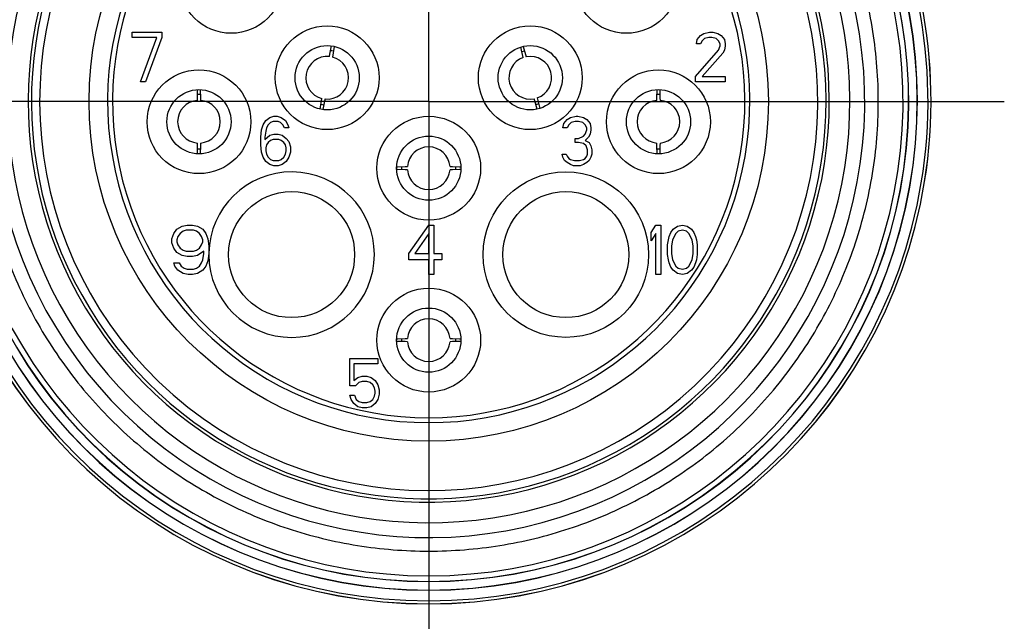
# Model space of a CAD drawing. Units: millimetres. Extents: x 0 to 210, y 0 to 297.
# Drawn here: x 20 to 60, y 24 to 49 of the extents above; entities that cross this region are included whole.
import ezdxf

# ---------------------------------------------------------------- set-up
doc = ezdxf.new("R2010")
doc.units = ezdxf.units.MM
doc.header["$LTSCALE"] = 19.36
doc.layers.get('0').update_dxf_attribs({"linetype": 'CONTINUOUS'})
doc.layers.add('_26_DATUM_AXIS', color=7, linetype='CONTINUOUS')
doc.layers.add('RUNDUNGEN', color=7, linetype='CONTINUOUS')

msp = doc.modelspace()

# ---------------------------------------------------------------- linework, layer by layer
at = {"color": 7}
for p, q in [((25, 48.0719), (25, 48.2847)), ((25, 48.2847), (26.2, 48.2847)), ((26.2, 48.2847), (26.2, 48.0719)), ((48, 48.157), (48.1333, 48.2421)), ((48.1333, 48.2421), (48.3667, 48.2847)), ((48.3667, 48.2847), (48.5, 48.2847)), ((48.5, 48.2847), (48.7, 48.2421)), ((48.7, 48.2421), (48.8333, 48.157)), ((26, 48.0719), (25, 48.0719)), ((25.3333, 46.2847), (26, 48.0719)), ((26.2, 48.0719), (25.5333, 46.2847)), ((47.8333, 47.8166), (47.8667, 47.9868)), ((47.8667, 47.9868), (48, 48.157)), ((48.0667, 47.9443), (48, 47.8166)), ((48.1667, 48.0294), (48.0667, 47.9443)), ((48.3333, 48.0719), (48.1667, 48.0294)), ((48.4667, 48.0719), (48.3333, 48.0719)), ((48.6333, 48.0294), (48.4667, 48.0719)), ((48.7333, 47.9443), (48.6333, 48.0294)), ((48.8, 47.8166), (48.7333, 47.9443)), ((48.8333, 48.157), (48.9667, 47.9868)), ((48.9667, 47.9868), (49, 47.8166)), ((32.9953, 47.3978), (33.0627, 47.733)), ((33.168, 47.712), (33.1027, 47.2821)), ((40.8251, 47.2604), (40.7226, 47.6831)), ((40.8263, 47.7109), (40.922, 47.3853)), ((47.8, 46.4975), (48.7333, 47.5613)), ((48, 47.8166), (47.8333, 47.8166)), ((48.9, 47.4336), (48.0667, 46.4975)), ((48.7333, 47.5613), (48.8, 47.7315)), ((48.8, 47.7315), (48.8, 47.8166)), ((48.9667, 47.5613), (48.9, 47.4336)), ((49, 47.7315), (48.9667, 47.5613)), ((49, 47.8166), (49, 47.7315)), ((32.9765, 47.3044), (32.9953, 47.3978)), ((40.922, 47.3853), (40.9489, 47.2936)), ((25.5333, 46.2847), (25.3333, 46.2847)), ((47.8, 46.2847), (47.8, 46.4975)), ((49, 46.2847), (47.8, 46.2847)), ((48.0667, 46.4975), (49, 46.4975)), ((49, 46.4975), (49, 46.2847)), ((27.6382, 45.6216), (27.6463, 45.9612)), ((27.7537, 45.9612), (27.7618, 45.6219)), ((46.2382, 45.6216), (46.2463, 45.9612)), ((46.3537, 45.9612), (46.3618, 45.6219)), ((27.6359, 45.5264), (27.6382, 45.6216)), ((27.7618, 45.6219), (27.7641, 45.5264)), ((32.612, 45.1774), (32.6773, 45.6073)), ((32.7847, 45.4916), (32.7173, 45.1564)), ((32.8035, 45.585), (32.7847, 45.4916)), ((41.298, 45.5041), (41.2711, 45.5958)), ((41.3937, 45.1785), (41.298, 45.5041)), ((41.3949, 45.629), (41.4974, 45.2063)), ((46.2359, 45.5264), (46.2382, 45.6216)), ((46.3618, 45.6219), (46.3641, 45.5264)), ((30.3, 44.5443), (30.4, 44.7145)), ((30.4, 44.7145), (30.5667, 44.8421)), ((30.5667, 44.8421), (30.7333, 44.8847)), ((30.7, 44.6719), (30.6, 44.6294)), ((30.9, 44.6719), (30.7, 44.6719)), ((30.7333, 44.8847), (30.8667, 44.8847)), ((30.8667, 44.8847), (31.0333, 44.8421)), ((31, 44.6294), (30.9, 44.6719)), ((31.0333, 44.8421), (31.2, 44.7145)), ((31.2, 44.7145), (31.3, 44.5443)), ((42.4667, 44.5868), (42.6, 44.757)), ((42.6, 44.757), (42.7333, 44.8421)), ((42.7333, 44.8421), (42.9667, 44.8847)), ((42.9333, 44.6719), (42.7667, 44.6294)), ((43.0667, 44.6719), (42.9333, 44.6719)), ((42.9667, 44.8847), (43.0333, 44.8847)), ((43.0333, 44.8847), (43.2667, 44.8421)), ((43.2333, 44.6294), (43.0667, 44.6719)), ((43.2667, 44.8421), (43.4, 44.757)), ((43.4, 44.757), (43.5333, 44.5868)), ((30.2, 44.0336), (30.2333, 44.3315)), ((30.2333, 44.3315), (30.3, 44.5443)), ((30.4, 44.289), (30.3667, 44.0336)), ((30.4333, 44.4166), (30.4, 44.289)), ((30.5, 44.5443), (30.4333, 44.4166)), ((30.6, 44.6294), (30.5, 44.5443)), ((31.1, 44.5443), (31, 44.6294)), ((31.1667, 44.4166), (31.1, 44.5443)), ((31.3333, 44.4166), (31.1667, 44.4166)), ((31.3, 44.5443), (31.3333, 44.4166)), ((42.4333, 44.4166), (42.4667, 44.5868)), ((42.6, 44.4166), (42.4333, 44.4166)), ((42.6667, 44.5443), (42.6, 44.4166)), ((42.7667, 44.6294), (42.6667, 44.5443)), ((43.3333, 44.5443), (43.2333, 44.6294)), ((43.4, 44.4166), (43.3333, 44.5443)), ((43.3333, 44.1613), (43.4, 44.3315)), ((43.4, 44.3315), (43.4, 44.4166)), ((43.5333, 44.5868), (43.5667, 44.4166)), ((43.5667, 44.3315), (43.5333, 44.1613)), ((43.5667, 44.4166), (43.5667, 44.3315)), ((30.2, 43.7358), (30.2, 44.0336)), ((30.3667, 43.9485), (30.5667, 44.1187)), ((30.3667, 44.0336), (30.3667, 43.9485)), ((30.6, 43.906), (30.5, 43.8209)), ((30.5667, 44.1187), (30.7333, 44.1613)), ((30.7, 43.9485), (30.6, 43.906)), ((30.9333, 43.9485), (30.7, 43.9485)), ((30.7333, 44.1613), (30.9, 44.1613)), ((30.9, 44.1613), (31.0667, 44.1187)), ((31.0333, 43.906), (30.9333, 43.9485)), ((31.1333, 43.8209), (31.0333, 43.906)), ((31.0667, 44.1187), (31.2333, 43.9911)), ((31.2333, 43.9911), (31.3333, 43.8634)), ((31.3333, 43.8634), (31.4, 43.6507)), ((42.9333, 43.9911), (43.0667, 43.9911)), ((42.9333, 43.8209), (42.9333, 43.9911)), ((43.0667, 43.9911), (43.2667, 44.0762)), ((43.2667, 44.0762), (43.3333, 44.1613)), ((43.4667, 44.0336), (43.3333, 43.906)), ((43.3333, 43.906), (43.5, 43.8209)), ((43.5333, 44.1613), (43.4667, 44.0336)), ((27.6382, 43.7075), (27.6359, 43.803)), ((27.6463, 43.3682), (27.6382, 43.7075)), ((27.7618, 43.7078), (27.7537, 43.3682)), ((27.7641, 43.803), (27.7618, 43.7078)), ((30.2333, 43.4379), (30.2, 43.7358)), ((30.4333, 43.7358), (30.4, 43.6081)), ((30.4, 43.6081), (30.4, 43.4804)), ((30.4, 43.4804), (30.4333, 43.3528)), ((30.5, 43.8209), (30.4333, 43.7358)), ((31.2, 43.7358), (31.1333, 43.8209)), ((31.2333, 43.6081), (31.2, 43.7358)), ((31.2, 43.3528), (31.2333, 43.4804)), ((31.2333, 43.4804), (31.2333, 43.6081)), ((31.4, 43.6507), (31.4, 43.4379)), ((43.0667, 43.8209), (42.9333, 43.8209)), ((43.2667, 43.7783), (43.0667, 43.8209)), ((43.3667, 43.6932), (43.2667, 43.7783)), ((43.4333, 43.523), (43.3667, 43.6932)), ((43.4333, 43.3528), (43.4333, 43.523)), ((43.5, 43.8209), (43.5667, 43.6932)), ((43.5667, 43.6932), (43.6, 43.523)), ((43.6, 43.523), (43.6, 43.3528)), ((46.2382, 43.7075), (46.2359, 43.803)), ((46.2463, 43.3682), (46.2382, 43.7075)), ((46.3618, 43.7078), (46.3537, 43.3682)), ((46.3641, 43.803), (46.3618, 43.7078)), ((30.3, 43.2251), (30.2333, 43.4379)), ((30.4, 43.0549), (30.3, 43.2251)), ((30.5667, 42.9273), (30.4, 43.0549)), ((30.4333, 43.3528), (30.5, 43.2251)), ((30.5, 43.2251), (30.6, 43.14)), ((30.6, 43.14), (30.7, 43.0975)), ((30.7, 43.0975), (30.9333, 43.0975)), ((30.9333, 43.0975), (31.0333, 43.14)), ((31.0333, 43.14), (31.1333, 43.2251)), ((31.2333, 43.0549), (31.0667, 42.9273)), ((31.1333, 43.2251), (31.2, 43.3528)), ((31.3333, 43.2251), (31.2333, 43.0549)), ((31.4, 43.4379), (31.3333, 43.2251)), ((42.4, 43.3528), (42.5667, 43.3528)), ((42.4333, 43.2251), (42.4, 43.3528)), ((42.5, 43.0975), (42.4333, 43.2251)), ((42.6, 43.0124), (42.5, 43.0975)), ((42.5667, 43.3528), (42.6, 43.2677)), ((42.6, 43.2677), (42.6667, 43.1826)), ((42.6667, 43.1826), (42.7333, 43.14)), ((42.7333, 43.14), (42.9, 43.0975)), ((42.9, 43.0975), (43.1, 43.0975)), ((43.1, 43.0975), (43.2667, 43.14)), ((43.2667, 43.14), (43.3333, 43.1826)), ((43.3333, 43.1826), (43.4, 43.2677)), ((43.4, 43.2677), (43.4333, 43.3528)), ((43.5, 43.0975), (43.4, 43.0124)), ((43.5667, 43.2251), (43.5, 43.0975)), ((43.6, 43.3528), (43.5667, 43.2251)), ((30.7333, 42.8847), (30.5667, 42.9273)), ((30.9, 42.8847), (30.7333, 42.8847)), ((31.0667, 42.9273), (30.9, 42.8847)), ((35.7035, 42.8384), (35.7505, 42.8395)), ((35.7509, 42.7299), (35.7035, 42.731)), ((35.7505, 42.8395), (36.0428, 42.8465)), ((36.0431, 42.7229), (35.7509, 42.7299)), ((36.0428, 42.8465), (36.1383, 42.8488)), ((36.1383, 42.7206), (36.0431, 42.7229)), ((37.8617, 42.8488), (37.9569, 42.8465)), ((37.9572, 42.7229), (37.8617, 42.7206)), ((37.9569, 42.8465), (38.2491, 42.8395)), ((38.2495, 42.7299), (37.9572, 42.7229)), ((38.2491, 42.8395), (38.2965, 42.8384)), ((38.2965, 42.731), (38.2495, 42.7299)), ((42.7333, 42.9273), (42.6, 43.0124)), ((42.8667, 42.8847), (42.7333, 42.9273)), ((43.1333, 42.8847), (42.8667, 42.8847)), ((43.2667, 42.9273), (43.1333, 42.8847)), ((43.4, 43.0124), (43.2667, 42.9273)), ((26.6833, 40.1443), (26.8083, 40.3145)), ((26.8083, 40.3145), (27.0167, 40.4421)), ((27.0167, 40.4421), (27.225, 40.4847)), ((27.1833, 40.2719), (27.0583, 40.2294)), ((27.475, 40.2719), (27.1833, 40.2719)), ((27.225, 40.4847), (27.4333, 40.4847)), ((27.4333, 40.4847), (27.6417, 40.4421)), ((27.6, 40.2294), (27.475, 40.2719)), ((27.6417, 40.4421), (27.85, 40.3145)), ((27.85, 40.3145), (27.975, 40.1443)), ((36.2, 39.3358), (37, 40.4847)), ((37, 40.4847), (37.2, 40.4847)), ((37.2, 40.4847), (37.2, 39.3358)), ((46, 40.1868), (46.2, 40.4847)), ((46.2, 40.4847), (46.4, 40.4847)), ((46.4, 40.4847), (46.4, 38.4847)), ((46.8, 40.1868), (46.9, 40.3145)), ((46.9, 40.3145), (47.0667, 40.4421)), ((47.0667, 40.4421), (47.2667, 40.4847)), ((47.2667, 40.2719), (47.1, 40.2294)), ((47.2667, 40.4847), (47.4667, 40.4421)), ((47.4333, 40.2294), (47.2667, 40.2719)), ((47.4667, 40.4421), (47.6333, 40.3145)), ((47.6333, 40.3145), (47.7333, 40.1868)), ((26.6, 39.9315), (26.6833, 40.1443)), ((26.6, 39.7613), (26.6, 39.9315)), ((26.85, 40.0166), (26.8083, 39.889)), ((26.8083, 39.889), (26.8083, 39.8038)), ((26.9333, 40.1443), (26.85, 40.0166)), ((27.0583, 40.2294), (26.9333, 40.1443)), ((27.725, 40.1443), (27.6, 40.2294)), ((27.8083, 40.0166), (27.725, 40.1443)), ((27.85, 39.889), (27.8083, 40.0166)), ((27.85, 39.8038), (27.85, 39.889)), ((27.975, 40.1443), (28.0583, 39.9315)), ((28.0583, 39.9315), (28.1, 39.6336)), ((37, 40.1443), (36.4333, 39.3358)), ((37, 39.3358), (37, 40.1443)), ((46, 39.8464), (46, 40.1868)), ((46.2, 40.1443), (46, 39.8464)), ((46.2, 38.4847), (46.2, 40.1443)), ((46.6667, 39.6762), (46.7, 39.889)), ((46.7, 39.889), (46.7333, 40.0166)), ((46.7333, 40.0166), (46.8, 40.1868)), ((46.8667, 39.889), (46.8333, 39.6336)), ((47, 40.1443), (46.8667, 39.889)), ((47.1, 40.2294), (47, 40.1443)), ((47.5333, 40.1443), (47.4333, 40.2294)), ((47.6667, 39.889), (47.5333, 40.1443)), ((47.7, 39.6336), (47.6667, 39.889)), ((47.7333, 40.1868), (47.8, 40.0166)), ((47.8, 40.0166), (47.8333, 39.889)), ((47.8333, 39.889), (47.8667, 39.6762)), ((26.6833, 39.5485), (26.6, 39.7613)), ((26.8083, 39.3783), (26.6833, 39.5485)), ((26.8083, 39.8038), (26.85, 39.6762)), ((26.85, 39.6762), (26.9333, 39.5485)), ((26.9333, 39.5485), (27.0583, 39.4634)), ((27.0583, 39.4634), (27.1833, 39.4209)), ((27.475, 39.4209), (27.6, 39.4634)), ((27.6, 39.4634), (27.725, 39.5485)), ((27.725, 39.5485), (27.8083, 39.6762)), ((27.8083, 39.6762), (27.85, 39.8038)), ((28.1, 39.6336), (28.1, 39.3358)), ((46.6667, 39.2932), (46.6667, 39.6762)), ((46.8333, 39.6336), (46.8333, 39.3358)), ((47.7, 39.3358), (47.7, 39.6336)), ((47.8667, 39.6762), (47.8667, 39.2932)), ((27.0167, 39.2507), (26.8083, 39.3783)), ((27.225, 39.2081), (27.0167, 39.2507)), ((27.1833, 39.4209), (27.475, 39.4209)), ((27.4333, 39.2081), (27.225, 39.2081)), ((27.6417, 39.2507), (27.4333, 39.2081)), ((27.8917, 39.4209), (27.6417, 39.2507)), ((27.8083, 38.9528), (27.85, 39.0804)), ((27.85, 39.0804), (27.8917, 39.3358)), ((27.8917, 39.3358), (27.8917, 39.4209)), ((28.1, 39.3358), (28.0583, 39.0379)), ((36.2, 39.0804), (36.2, 39.3358)), ((37, 39.0804), (36.2, 39.0804)), ((36.4333, 39.3358), (37, 39.3358)), ((37, 38.4847), (37, 39.0804)), ((37.2, 39.3358), (37.5333, 39.3358)), ((37.5333, 39.0804), (37.2, 39.0804)), ((37.2, 39.0804), (37.2, 38.4847)), ((37.5333, 39.3358), (37.5333, 39.0804)), ((46.7, 39.0804), (46.6667, 39.2932)), ((46.7333, 38.9528), (46.7, 39.0804)), ((46.8333, 39.3358), (46.8667, 39.0804)), ((46.8667, 39.0804), (47, 38.8251)), ((47.5333, 38.8251), (47.6667, 39.0804)), ((47.6667, 39.0804), (47.7, 39.3358)), ((47.8333, 39.0804), (47.8, 38.9528)), ((47.8667, 39.2932), (47.8333, 39.0804)), ((26.6833, 38.9528), (26.8917, 38.9528)), ((26.725, 38.8251), (26.6833, 38.9528)), ((26.85, 38.6549), (26.725, 38.8251)), ((26.8917, 38.9528), (26.975, 38.8251)), ((26.975, 38.8251), (27.1, 38.74)), ((27.1, 38.74), (27.225, 38.6975)), ((27.225, 38.6975), (27.475, 38.6975)), ((27.475, 38.6975), (27.6, 38.74)), ((27.6, 38.74), (27.725, 38.8251)), ((27.725, 38.8251), (27.8083, 38.9528)), ((27.975, 38.8251), (27.85, 38.6549)), ((28.0583, 39.0379), (27.975, 38.8251)), ((46.8, 38.7826), (46.7333, 38.9528)), ((46.9, 38.6549), (46.8, 38.7826)), ((47, 38.8251), (47.1, 38.74)), ((47.1, 38.74), (47.2667, 38.6975)), ((47.2667, 38.6975), (47.4333, 38.74)), ((47.4333, 38.74), (47.5333, 38.8251)), ((47.7333, 38.7826), (47.6333, 38.6549)), ((47.8, 38.9528), (47.7333, 38.7826)), ((27.0583, 38.5273), (26.85, 38.6549)), ((27.2667, 38.4847), (27.0583, 38.5273)), ((27.4333, 38.4847), (27.2667, 38.4847)), ((27.6417, 38.5273), (27.4333, 38.4847)), ((27.85, 38.6549), (27.6417, 38.5273)), ((37.2, 38.4847), (37, 38.4847)), ((46.4, 38.4847), (46.2, 38.4847)), ((47.0667, 38.5273), (46.9, 38.6549)), ((47.2667, 38.4847), (47.0667, 38.5273)), ((47.4667, 38.5273), (47.2667, 38.4847)), ((47.6333, 38.6549), (47.4667, 38.5273)), ((35.7035, 35.8784), (35.7505, 35.8795)), ((35.7505, 35.8795), (36.0428, 35.8865)), ((36.0428, 35.8865), (36.1383, 35.8888)), ((37.8617, 35.8888), (37.9569, 35.8865)), ((37.9569, 35.8865), (38.2491, 35.8795)), ((38.2491, 35.8795), (38.2965, 35.8784)), ((35.7509, 35.7699), (35.7035, 35.771)), ((36.0431, 35.7629), (35.7509, 35.7699)), ((36.1383, 35.7606), (36.0431, 35.7629)), ((37.9572, 35.7629), (37.8617, 35.7606)), ((38.2495, 35.7699), (37.9572, 35.7629)), ((38.2965, 35.771), (38.2495, 35.7699)), ((33.8, 35.0847), (34.9333, 35.0847)), ((33.8, 33.9783), (33.8, 35.0847)), ((34.9333, 35.0847), (34.9333, 34.8719)), ((34.9333, 34.8719), (33.9667, 34.8719)), ((33.9667, 34.8719), (33.9667, 34.1911)), ((33.9667, 34.1911), (34.1333, 34.3187)), ((34.1333, 34.3187), (34.3, 34.3613)), ((34.3, 34.3613), (34.5, 34.3613)), ((34.5, 34.3613), (34.6667, 34.3187)), ((34.6667, 34.3187), (34.8333, 34.1911)), ((34.0333, 33.9783), (33.8, 33.9783)), ((34.1667, 34.106), (34.0333, 33.9783)), ((34.3, 34.1485), (34.1667, 34.106)), ((34.5, 34.1485), (34.3, 34.1485)), ((34.6333, 34.106), (34.5, 34.1485)), ((34.7333, 34.0209), (34.6333, 34.106)), ((34.8, 33.8932), (34.7333, 34.0209)), ((34.8333, 33.7655), (34.8, 33.8932)), ((34.8333, 34.1911), (34.9333, 34.0209)), ((34.9333, 34.0209), (35, 33.8081)), ((33.8, 33.5953), (34, 33.5953)), ((33.8667, 33.4251), (33.8, 33.5953)), ((34, 33.5953), (34.0667, 33.4251)), ((34.7333, 33.4251), (34.8, 33.5528)), ((34.8, 33.5528), (34.8333, 33.6804)), ((34.8333, 33.6804), (34.8333, 33.7655)), ((35, 33.6379), (34.9333, 33.4251)), ((35, 33.8081), (35, 33.6379)), ((33.9667, 33.2549), (33.8667, 33.4251)), ((34.1333, 33.1273), (33.9667, 33.2549)), ((34.0667, 33.4251), (34.1667, 33.34)), ((34.3, 33.0847), (34.1333, 33.1273)), ((34.1667, 33.34), (34.3, 33.2975)), ((34.3, 33.2975), (34.5, 33.2975)), ((34.5, 33.0847), (34.3, 33.0847)), ((34.5, 33.2975), (34.6333, 33.34)), ((34.6667, 33.1273), (34.5, 33.0847)), ((34.6333, 33.34), (34.7333, 33.4251)), ((34.8333, 33.2549), (34.6667, 33.1273)), ((34.9333, 33.4251), (34.8333, 33.2549)), ((35.5632, 26.3385), (35.5605, 26.3387))]:
    msp.add_line(p, q, dxfattribs=at)
at = {"color": 9}
msp.add_circle((37, 45.4847), 13.75, dxfattribs=at)
at = {"color": 7}
for centre, radius, start, end in [((37, 45.4847), 20.3347, 108.34911, 71.65087), ((37, 45.4847), 19.7806, 110.19789, 69.80212), ((37, 45.4847), 19.4306, 111.37484, 68.62521), ((37, 45.4847), 19.2, 112.12255, 67.87702), ((37, 45.4847), 17.65, 134.64513, 80.43182), ((37, 45.4847), 15.75, 141.93405, 129.86569), ((37, 45.4847), 16.0838, 140.45561, 64.32348), ((37, 45.4847), 13, 109.78317, 70.21683), ((32.89, 46.4447), 1.1, 76.94394, 83.05606), ((41.11, 46.4447), 1.1, 101.94394, 108.05606), ((32.89, 46.4447), 0.864, 84.2542, 255.7458), ((32.89, 46.4447), 0.864, 264.2542, 75.7458), ((41.11, 46.4447), 0.864, 109.2542, 280.7458), ((41.11, 46.4447), 0.864, 289.2542, 100.7458), ((27.7, 44.6647), 0.864, 94.2542, 265.7458), ((27.7, 44.6647), 1.1, 86.94394, 93.05606), ((27.7, 44.6647), 0.864, 274.2542, 85.7458), ((46.3, 44.6647), 0.864, 94.2542, 265.7458), ((46.3, 44.6647), 1.1, 86.94394, 93.05606), ((46.3, 44.6647), 0.864, 274.2542, 85.7458), ((32.89, 46.4447), 1.1, 256.94394, 263.05606), ((41.11, 46.4447), 1.1, 281.94394, 288.05606), ((27.7, 44.6647), 1.1, 266.94394, 273.05606), ((37, 42.7847), 0.864, 4.2542, 175.7458), ((46.3, 44.6647), 1.1, 266.94394, 273.05606), ((37, 42.7847), 1.1, 176.94394, 183.05606), ((37, 42.7847), 0.864, 184.2542, 355.7458), ((37, 42.7847), 1.1, 356.94394, 3.05606), ((37, 35.8247), 0.864, 4.2542, 175.7458), ((37, 35.8247), 1.1, 176.94394, 183.05606), ((37, 35.8247), 1.1, 356.94394, 3.05606), ((37, 35.8247), 0.864, 184.2542, 355.7458)]:
    msp.add_arc(centre, radius, start, end, dxfattribs=at)
at = {"color": 9}
for centre, radius, start, end in [((37, 45.4847), 20.3327, 108.34524, 71.65467), ((37, 45.4847), 19.7742, 110.21956, 69.78045), ((37, 45.4847), 19.4242, 111.39644, 68.60359), ((37, 45.4847), 17.05, 136.67401, 65.51974), ((37, 45.4847), 16.2162, 139.88643, 64.49962), ((31.45, 39.2847), 3.35, 0, 179.07299)]:
    msp.add_arc(centre, radius, start, end, dxfattribs=at)
for points, knots in [([(27.0167, 60.2182), (26.9002, 60.1872), (26.672, 60.1058), (26.3494, 59.9407), (26.0401, 59.7526), (25.7342, 59.5592), (25.4348, 59.3556), (25.0445, 59.0718), (24.5732, 58.6948), (24.0348, 58.2105), (23.5237, 57.6974), (23.0397, 57.1588), (22.4298, 56.4105), (21.7315, 55.425), (20.9898, 54.1804), (20.3494, 52.8804), (19.6364, 51.0862), (19.1399, 49.2119), (18.8715, 47.2999), (18.7555, 45.3724), (18.8989, 42.9549), (19.4238, 40.5907), (20.0638, 38.7689), (20.8463, 37.0036), (22.0842, 34.9221), (23.6365, 33.0633), (25.0419, 31.7391), (26.5479, 30.5306), (28.6037, 29.2504), (30.8364, 28.3125), (32.6931, 27.7819), (34.5856, 27.4003), (36.0358, 27.2847), (37, 27.2847)], [0, 0, 0, 0, 0.0078116, 0.0156263, 0.0234429, 0.0312598, 0.0390765, 0.0468935, 0.0625257, 0.0781585, 0.0937918, 0.1094254, 0.1250594, 0.1563206, 0.1875827, 0.2188447, 0.2501067, 0.3125813, 0.3438434, 0.3751054, 0.43758, 0.5000547, 0.5313167, 0.5625787, 0.6250534, 0.687528, 0.71879, 0.7500521, 0.8125267, 0.8750013, 0.9062633, 0.9375254, 1, 1, 1, 1]), ([(37, 27.2847), (37.9626, 27.2847), (39.4102, 27.3999), (41.2997, 27.7802), (43.1534, 28.3091), (45.383, 29.2438), (47.4364, 30.5198), (48.9412, 31.7245), (50.3459, 33.0446), (51.8984, 34.8981), (53.3851, 37.3875), (54.4596, 40.0811), (55.0945, 42.9105), (55.2739, 45.8049), (54.9933, 48.6909), (54.3815, 51.03), (53.6756, 52.8237), (53.0408, 54.1236), (52.3049, 55.3688), (51.6112, 56.3548), (51.0108, 57.1085), (50.5383, 57.6555), (50.0445, 58.1833), (49.6159, 58.6065), (49.2631, 58.9346), (48.9937, 59.1753), (48.7197, 59.4109), (48.4406, 59.6403), (48.1586, 59.8661), (47.86, 60.0707), (47.5311, 60.2247), (47.2937, 60.2767), (47.1741, 60.2886)], [0, 0, 0, 0, 0.0624821, 0.0937477, 0.1250134, 0.1874954, 0.2499775, 0.2812431, 0.3125088, 0.3749909, 0.4374729, 0.499955, 0.562437, 0.6249191, 0.6874011, 0.7498831, 0.7811488, 0.8124145, 0.8436802, 0.8749456, 0.890581, 0.9062161, 0.9218511, 0.9374859, 0.9453037, 0.9531214, 0.9609391, 0.9687568, 0.9765743, 0.9843887, 0.9921967, 1, 1, 1, 1])]:
    msp.add_open_spline(points, degree=3, knots=knots, dxfattribs=at)
at = {"layer": '_26_DATUM_AXIS', "color": 7}
for q in [(37, 68.7847), (13.7, 45.4847), (60.3, 45.4847), (37, 22.1847)]:
    msp.add_line((37, 45.4847), q, dxfattribs=at)
msp.add_arc((37, 45.4847), 20.21, 108.75828, 71.24168, dxfattribs=at)
at = {"layer": 'RUNDUNGEN', "color": 9}
for centre, radius in [((29, 50.3447), 2.1), ((45, 50.3447), 2.1), ((32.89, 46.4447), 2.1), ((41.11, 46.4447), 2.1), ((27.7, 44.6647), 2.1), ((46.3, 44.6647), 2.1), ((37, 42.7847), 2.1), ((42.55, 39.2847), 3.35), ((37, 35.8247), 2.1)]:
    msp.add_circle(centre, radius, dxfattribs=at)
at = {"layer": 'RUNDUNGEN', "color": 7}
for centre, radius in [((32.89, 46.4447), 1.3), ((41.11, 46.4447), 1.3), ((27.7, 44.6647), 1.3), ((46.3, 44.6647), 1.3), ((37, 42.7847), 1.3), ((31.45, 39.2847), 2.55), ((42.55, 39.2847), 2.55), ((37, 35.8247), 1.3)]:
    msp.add_circle(centre, radius, dxfattribs=at)
msp.add_arc((37, 45.4847), 12.8, 114.03271, 65.96729, dxfattribs=at)
at = {"layer": 'RUNDUNGEN', "color": 9}
msp.add_arc((31.45, 39.2847), 3.35, 180.07439, 360, dxfattribs=at)

doc.saveas('drawing.dxf')
